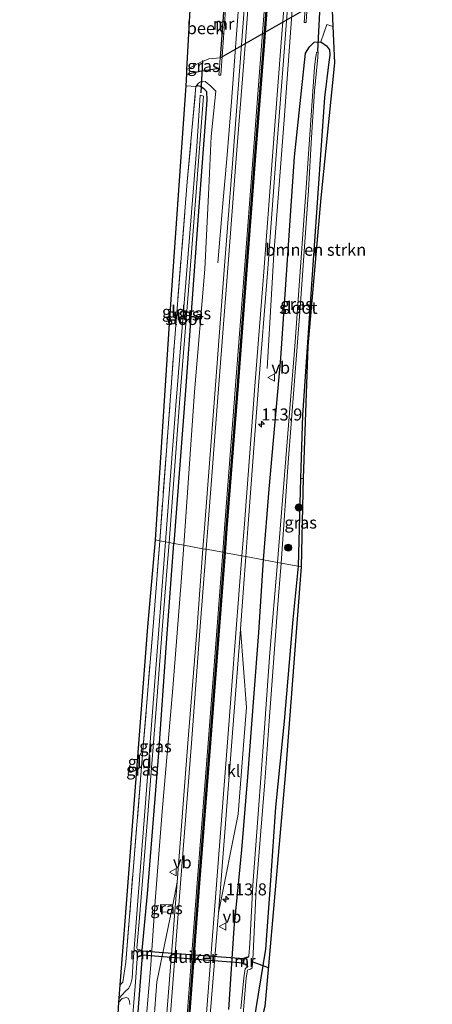
# Model space of a CAD drawing. Units: metres. Extents: x 220000 to 227663, y 518750 to 525002.
# Drawn here: x 226665 to 226751, y 522946 to 523151 of the extents above; entities that cross this region are included whole.
import ezdxf
from ezdxf.enums import TextEntityAlignment as Align

# ---------------------------------------------------------------- set-up
doc = ezdxf.new("R2010")
doc.units = ezdxf.units.M
doc.linetypes.add('IE-TERREINAFSCHEIDING', pattern=[10, 8, -2])
doc.layers.get('0').update_dxf_attribs({"lineweight": 25})
for name, color, linetype, lineweight in [('B-ME-AM-KILOMETR-S-B1', 7, 'Continuous', 18), ('B-ME-BV-GELEIDECONSTRUCTIE-GELEIDERAIL-L-B1', 213, 'BV-GELEIDERAIL', 18), ('B-ME-GR-BOMENSTRUIKEN-GV-B6', 93, 'Continuous', 18), ('B-ME-GR-BOOM-S-B1', 93, 'Continuous', 18), ('B-ME-GW-INSTEEKWATERGANG-L-B1', 10, 'Continuous', 25), ('B-ME-GW-KRUINLIJN-L-B1', 93, 'Continuous', 18), ('B-ME-IE-GRASLAND-GV-B6', 93, 'Continuous', 18), ('B-ME-IE-GRONDWERKLIJN-GROND_INGERICHT-GV-B6', 253, 'Continuous', 18), ('B-ME-IE-HULPGEOMETRIE-L-B1', 53, 'Continuous', 18), ('B-ME-IE-TERREINAFSCHEIDING-RASTERHEKWERK-L-B1', 8, 'IE-TERREINAFSCHEIDING', 18), ('B-ME-KG-KADASTRAAL-OPNAMEDTMGRENS-L-B1', 10, 'Continuous', 25), ('B-ME-KW-DUIKER-GV-B6', 10, 'Continuous', 25), ('B-ME-KW-DUIKER-L-B1', 10, 'Continuous', 25), ('B-ME-MW-MUUR-GV-B6', 8, 'IE-TERREINAFSCHEIDING-KUNSTMATIG', 18), ('B-ME-OG-WATER-GV-B6', 153, 'Continuous', 18), ('B-ME-VH-VERH_SOORT-BITUMEN-GV-B6', 8, 'IE-TERREINAFSCHEIDING-NATUURLIJK-HOUTWAL', 18), ('B-ME-VH-VERH_SOORT-KLINKERS-GV-B6', 8, 'IE-TERREINAFSCHEIDING-NATUURLIJK-HOUTWAL', 18), ('B-ME-VW-MARKERING-STREEP-015-L-B1', 7, 'Continuous', 18), ('B-ME-VW-MEUBILAIR_WEGMEUBILAIR-VERKEERSBORD-S-B1', 8, 'Continuous', 18)]:
    doc.layers.add(name, color=color, linetype=linetype, lineweight=lineweight)
doc.layers.add('B-ME-VW-MARKERING-GROENESTREEP-L-B1', color=3, linetype='Continuous')
doc.styles.add('NLCS-ISO', font='NLCS-ISO.TTF')
doc.linetypes.add('BV-GELEIDERAIL', pattern='A,10,-3,[108,NLCS.SHX,S=1,R=0,X=0,Y=0],-3', length=16)
doc.linetypes.add('IE-TERREINAFSCHEIDING-KUNSTMATIG', pattern='A,4,[82,NLCS.SHX,S=0.75,R=90,X=0,Y=0],4,-2', length=10)
doc.linetypes.add('IE-TERREINAFSCHEIDING-NATUURLIJK-HOUTWAL', pattern='A,7,-1.5,[67,NLCS.SHX,S=0.75,R=45,X=0,Y=0],-1.5,7,-1.5,[70,NLCS.SHX,S=0.75,R=0,X=0,Y=0],-1.5', length=20)

# ---------------------------------------------------------------- blocks, each defined once
blk = doc.blocks.new('verkeersbord')
for p, q in [((0, 0.75), (-0.75, -0.625)), ((0.75, -0.625), (0, 0.75)), ((-0.75, -0.625), (0.75, -0.625))]:
    blk.add_line(p, q)
blk = doc.blocks.new('boom')
blk.add_hatch(color=256).paths.add_polyline_path([(-0.75, 0, 1), (0.75, 0, 1)])
blk.add_circle((0, 0), 0.75)
blk = doc.blocks.new('hecto')
for p, q in [((0, 0.625), (-0.625, 0)), ((0, -0.625), (0, 0.625)), ((-0.625, 0), (0.625, 0)), ((0.625, 0), (0, -0.625))]:
    blk.add_line(p, q)

msp = doc.modelspace()

# ---------------------------------------------------------------- linework, layer by layer
at = {"layer": 'B-ME-BV-GELEIDECONSTRUCTIE-GELEIDERAIL-L-B1'}
for points in [[(226716.314, 523242.6094, 12.5057), (226716.2839, 523242.1175, 12.5247), (226716.2121, 523240.6383, 12.2818), (226716.0047, 523237.2553, 12.3994), (226715.8216, 523234.1685, 12.4), (226715.4093, 523225.7009, 12.5), (226715.251, 523223.0597, 12.6665), (226714.9059, 523217.7449, 12.6564), (226713.6988, 523197.799, 12.7178), (226712.709, 523181.8479, 12.7244), (226711.9595, 523169.8467, 12.7), (226710.7466, 523152.5766, 12.6656), (226709.355, 523133.94, 12.776), (226708.389, 523121.975, 12.728), (226707.531, 523112.694, 12.407), (226706.461, 523100.405, 11.843)], [(226716.726, 523078.399, 11.915), (226718.142, 523102.17, 12.752), (226720.286, 523130.113, 12.749), (226722.485, 523160.671, 12.764), (226724.122, 523180.589, 12.749), (226724.821, 523189.919, 12.677), (226726.65, 523210.16, 11.804)]]:
    msp.add_polyline3d(points, dxfattribs=at)
at = {"layer": 'B-ME-GR-BOMENSTRUIKEN-GV-B6'}
msp.add_polyline3d([(226730.406, 523149.54, 11.459), (226730.741, 523141.963, 11.375), (226727.917, 523113.864, 11.378), (226725.235, 523083.022, 11.396), (226724.242, 523055.543, 11.322), (226723.7, 523055.535, 11.345), (226724.071, 523068.702, 11.345), (226726.433, 523102.957, 11.405), (226728.679, 523134.787, 11.357), (226729.603, 523142.137, 11.312), (226729.788, 523143.544, 11.312), (226729.737, 523144.652, 11.312), (226729.067, 523145.524, 11.312), (226727.93, 523146.332, 11.39), (226729.123, 523149.928, 11.468), (226730.406, 523149.54, 11.459)], dxfattribs=at)
at = {"layer": 'B-ME-GW-INSTEEKWATERGANG-L-B1'}
for points in [[(226715.991, 523038.609, 11.706), (226717.165, 523053.299, 11.723), (226719.571, 523080.566, 11.663), (226722.417, 523122.391, 11.558), (226724.708, 523143.964, 11.495), (226725.545, 523145.289, 11.39), (226726.526, 523146.242, 11.39), (226727.93, 523146.332, 11.39), (226729.067, 523145.524, 11.312), (226729.737, 523144.652, 11.312), (226729.788, 523143.544, 11.312), (226729.603, 523142.137, 11.312), (226728.679, 523134.787, 11.357), (226726.433, 523102.957, 11.405), (226724.071, 523068.702, 11.345), (226723.7, 523055.535, 11.345), (226723.186, 523037.289, 11.322)], [(226700.011, 523139.614, 10.868), (226702.764, 523140.246, 11.312), (226705.85, 523140.689, 11.597), (226706.829, 523140.951, 11.693)], [(226701.941, 523137.072, 10.559), (226702.327, 523137.24, 10.559), (226702.581, 523137.194, 10.559), (226702.892, 523137.121, 10.559), (226703.553, 523136.664, 10.559), (226704.128, 523135.98, 10.559), (226704.202, 523134.226, 10.559), (226702.395, 523110.144, 10.559), (226699.771, 523073.826, 10.559), (226697.365, 523042.029, 10.56)], [(226690.777, 522957.41, 10.578), (226691.843, 522969.144, 10.764), (226694.234, 522998.437, 10.728), (226695.869, 523022.3, 10.494), (226697.365, 523042.029, 10.56)], [(226708.777, 522945.085, 11.736), (226709.866, 522961.963, 11.736), (226711.484, 522978.291, 11.85), (226712.734, 522993.476, 11.796), (226713.967, 523009.929, 11.754), (226715.017, 523023.484, 11.652), (226715.991, 523038.609, 11.706)], [(226723.186, 523037.289, 11.322), (226722.098, 523026.172, 11.334), (226720.268, 523005.022, 11.217), (226718.469, 522987.195, 11.166), (226717.454, 522971.915, 11.307), (226716.43, 522957.659, 11.547), (226715.426, 522951.658, 11.565), (226713.837, 522941.925, 11.544)], [(226667.855, 522675.935, 10.809), (226668.227, 522675.648, 10.845), (226668.939, 522675.541, 10.869), (226669.415, 522675.701, 10.872), (226669.694, 522676.057, 10.872), (226670.419, 522685.441, 10.797), (226672.691, 522717.614, 10.749), (226674.907, 522744.615, 10.734), (226677.018, 522775.049, 10.698), (226679.13, 522803.963, 10.68), (226681.167, 522831.603, 10.65), (226682.554, 522849.984, 10.581), (226684.693, 522878.26, 10.503), (226687.522, 522913.21, 10.611), (226689.854, 522943.713, 10.626), (226690.801, 522956.282, 10.587)]]:
    msp.add_polyline3d(points, dxfattribs=at)
at = {"layer": 'B-ME-GW-KRUINLIJN-L-B1'}
msp.add_polyline3d([(226701.941, 523137.072, 10.559), (226702.454, 523137.71, 11.072), (226702.887, 523138.016, 11.204), (226703.839, 523138.108, 11.399), (226705.003, 523137.13, 11.534), (226706.054, 523136.052, 11.537), (226705.883, 523134.094, 11.486), (226705.086, 523126.641, 11.471), (226704.604, 523115.973, 11.534), (226703.753, 523099.058, 11.66), (226701.654, 523073.541, 11.681), (226699.439, 523041.648, 11.634)], dxfattribs=at)
at = {"layer": 'B-ME-IE-GRASLAND-GV-B6'}
for points in [[(226713.367, 523171.453, 12.048), (226711.386, 523145.686, 12.065), (226709.59, 523121.913, 11.972), (226707.828, 523098.817, 12.043), (226705.977, 523074.916, 12.06), (226703.713, 523045.169, 12.086), (226703.3967, 523040.9213, 12.0882), (226699.439, 523041.648, 11.634), (226701.654, 523073.541, 11.681), (226703.753, 523099.058, 11.66), (226704.604, 523115.973, 11.534), (226705.086, 523126.641, 11.471), (226705.883, 523134.094, 11.486), (226706.054, 523136.052, 11.537), (226705.003, 523137.13, 11.534), (226703.839, 523138.108, 11.399), (226702.887, 523138.016, 11.204), (226702.454, 523137.71, 11.072), (226701.941, 523137.072, 10.559), (226699.877, 523137.176, 10.634)], [(226730.257, 523152.902, 11.384), (226730.406, 523149.54, 11.459), (226729.123, 523149.928, 11.468), (226727.93, 523146.332, 11.39), (226726.526, 523146.242, 11.39), (226725.545, 523145.289, 11.39), (226724.708, 523143.964, 11.495), (226722.417, 523122.391, 11.558), (226719.571, 523080.566, 11.663), (226717.165, 523053.299, 11.723), (226715.991, 523038.609, 11.706), (226712.2963, 523039.2874, 12.1073), (226712.722, 523045.125, 12.086), (226714.933, 523074.802, 12.113), (226716.78, 523098.219, 12.092), (226718.523, 523121.845, 12.147), (226720.318, 523145.133, 12.047), (226722.306, 523170.841, 12.037)], [(226725.979, 523170.868, 11.795), (226724.445, 523150.371, 11.795), (226724.846, 523150.341, 11.795), (226724.953, 523151.771, 11.759)], [(226699.877, 523137.176, 10.634), (226700.011, 523139.614, 10.868), (226702.764, 523140.246, 11.312), (226705.85, 523140.689, 11.597), (226706.829, 523140.951, 11.693), (226706.716, 523139.399, 11.78), (226707.093, 523139.372, 11.78), (226708.646, 523160.798, 11.783)], [(226715.991, 523038.609, 11.706), (226717.165, 523053.299, 11.723), (226719.571, 523080.566, 11.663), (226722.417, 523122.391, 11.558), (226724.708, 523143.964, 11.495), (226725.545, 523145.289, 11.39), (226726.526, 523146.242, 11.39), (226727.93, 523146.332, 11.39), (226729.067, 523145.524, 11.312), (226729.737, 523144.652, 11.312), (226729.788, 523143.544, 11.312), (226729.603, 523142.137, 11.312), (226728.679, 523134.787, 11.357), (226726.433, 523102.957, 11.405), (226724.071, 523068.702, 11.345), (226723.7, 523055.535, 11.345), (226723.186, 523037.289, 11.322), (226719.681, 523037.932, 9.822), (226721.111, 523058.866, 9.899), (226723.603, 523090.993, 9.851), (226725.338, 523115.512, 10.1), (226725.976, 523126.453, 10.205), (226726.622, 523136.064, 10.205), (226727.301, 523143.124, 10.205), (226727.367, 523144.333, 10.205), (226726.993, 523144.124, 10.205), (226726.911, 523143.695, 10.205), (226726.827, 523142.809, 10.205), (226726.576, 523141.047, 10.205), (226724.835, 523116, 9.974), (226722.479, 523083.045, 9.956), (226718.89, 523038.077, 9.87), (226715.991, 523038.609, 11.706)], [(226700.011, 523139.614, 10.868), (226700.064, 523140.584, 9.677), (226702.818, 523142.055, 9.677), (226704.623, 523142.774, 9.677), (226706.978, 523143.008, 9.677), (226706.829, 523140.951, 11.693), (226705.85, 523140.689, 11.597), (226702.764, 523140.246, 11.312), (226700.011, 523139.614, 10.868)], [(226694.391, 523042.576, 10.521), (226697.403, 523082.943, 10.553), (226700.097, 523117.213, 10.535), (226701.941, 523137.072, 10.559), (226702.327, 523137.24, 10.559), (226702.581, 523137.194, 10.559), (226702.892, 523137.121, 10.559), (226703.553, 523136.664, 10.559), (226704.128, 523135.98, 10.559), (226704.202, 523134.226, 10.559), (226702.395, 523110.144, 10.559), (226699.771, 523073.826, 10.559), (226697.365, 523042.029, 10.56), (226696.373, 523042.211, 9.801), (226698.559, 523072.164, 9.869), (226700.95, 523101.629, 9.869), (226703.493, 523135.057, 9.869), (226702.829, 523135.215, 9.869), (226702.106, 523124.591, 9.869), (226700.298, 523102.242, 9.869), (226697.842, 523071.614, 9.869), (226695.635, 523042.347, 9.87), (226694.391, 523042.576, 10.521)], [(226697.365, 523042.029, 10.56), (226699.771, 523073.826, 10.559), (226702.395, 523110.144, 10.559), (226704.202, 523134.226, 10.559), (226704.128, 523135.98, 10.559), (226703.553, 523136.664, 10.559), (226702.892, 523137.121, 10.559), (226702.581, 523137.194, 10.559), (226702.327, 523137.24, 10.559), (226701.941, 523137.072, 10.559), (226702.454, 523137.71, 11.072), (226702.887, 523138.016, 11.204), (226703.839, 523138.108, 11.399), (226705.003, 523137.13, 11.534), (226706.054, 523136.052, 11.537), (226705.883, 523134.094, 11.486), (226705.086, 523126.641, 11.471), (226704.604, 523115.973, 11.534), (226703.753, 523099.058, 11.66), (226701.654, 523073.541, 11.681), (226699.439, 523041.648, 11.634), (226697.365, 523042.029, 10.56)], [(226723.186, 523037.289, 11.322), (226723.7, 523055.535, 11.345), (226724.242, 523055.543, 11.322), (226724.139, 523052.698, 11.312), (226723.826, 523037.172, 11.331), (226723.186, 523037.289, 11.322)], [(226685.97, 522947.41, 10.746), (226686.185, 522950.222, 10.746), (226686.709, 522950.779, 10.749), (226687.385, 522954.898, 10.758), (226688.926, 522974.82, 10.716), (226690.917, 522998.922, 10.668), (226693.082, 523025.662, 10.482), (226694.391, 523042.576, 10.521), (226695.635, 523042.347, 9.87), (226694.413, 523026.804, 9.87), (226693.029, 523008.821, 9.9), (226691.233, 522985.33, 9.858), (226689.934, 522968.591, 9.894), (226689.092, 522957.8, 9.816), (226688.987, 522956.77, 9.792), (226688.909, 522955.222, 9.834), (226688.658, 522951.595, 9.879), (226688.307, 522950.177, 9.906), (226687.889, 522949.459, 9.912), (226687.195, 522948.807, 9.927), (226685.97, 522947.41, 10.746)], [(226696.373, 523042.211, 9.801), (226697.365, 523042.029, 10.56), (226695.869, 523022.3, 10.494), (226694.234, 522998.437, 10.728), (226691.843, 522969.144, 10.764), (226690.777, 522957.41, 10.578), (226689.864, 522957.571, 9.64), (226689.816, 522957.405, 9.639), (226689.649, 522957.803, 9.789), (226689.714, 522958.566, 9.81), (226690.195, 522964.158, 9.831), (226691.881, 522984.824, 9.807), (226693.797, 523009.356, 9.84), (226694.892, 523024.015, 9.783), (226695.956, 523037.142, 9.819), (226696.373, 523042.211, 9.801)], [(226690.777, 522957.41, 10.578), (226691.843, 522969.144, 10.764), (226694.234, 522998.437, 10.728), (226695.869, 523022.3, 10.494), (226697.365, 523042.029, 10.56), (226699.439, 523041.648, 11.634), (226698.875, 523034.055, 11.634), (226697.157, 523011.905, 11.655), (226694.918, 522986.291, 11.625), (226693.475, 522967.615, 11.754), (226692.531, 522954.353, 11.769), (226691.574, 522943.023, 11.823)], [(226691.574, 522943.023, 11.823), (226692.531, 522954.353, 11.769), (226693.475, 522967.615, 11.754), (226694.918, 522986.291, 11.625), (226697.157, 523011.905, 11.655), (226698.875, 523034.055, 11.634), (226699.439, 523041.648, 11.634), (226703.3967, 523040.9213, 12.0882), (226702.115, 523023.713, 12.097), (226700.261, 523000.454, 12.11), (226698.055, 522971.535, 12.108), (226697.0972, 522966.8523, 12.0907), (226694.581, 522966.951, 11.985), (226694.529, 522965.383, 11.985), (226696.115, 522965.343, 12.081), (226696.146, 522965.94, 12.081), (226696.9029, 522965.9026, 12.0874), (226693.82, 522950.831, 12.032), (226693.409, 522945.311, 12.036)], [(226704.877, 522943.961, 12.157), (226706.5952, 522965.205, 12.1772), (226710.704, 522985.696, 12.177), (226711.8, 523000.05, 12.068), (226712.462, 523007.904, 12.124), (226711.1999, 523024.2541, 12.162), (226712.2963, 523039.2874, 12.1073), (226715.991, 523038.609, 11.706), (226715.017, 523023.484, 11.652), (226713.967, 523009.929, 11.754), (226712.734, 522993.476, 11.796), (226711.484, 522978.291, 11.85), (226709.866, 522961.963, 11.736), (226708.777, 522945.085, 11.736)], [(226708.777, 522945.085, 11.736), (226709.866, 522961.963, 11.736), (226711.484, 522978.291, 11.85), (226712.734, 522993.476, 11.796), (226713.967, 523009.929, 11.754), (226715.017, 523023.484, 11.652), (226715.991, 523038.609, 11.706)], [(226715.991, 523038.609, 11.706), (226718.89, 523038.077, 9.87), (226717.302, 523019.329, 10.062), (226715.909, 522999.691, 10.035), (226714.927, 522986.695, 9.945), (226713.773, 522970.939, 9.96), (226713.135, 522958.783, 9.873), (226712.934, 522956.159, 9.852), (226712.715, 522955.874, 9.549), (226712.677, 522956.019, 9.549), (226711.816, 522955.789, 10.47), (226711.699, 522954.606, 10.464), (226712.528, 522954.266, 9.546), (226712.585, 522954.405, 9.546), (226712.696, 522954.047, 9.936), (226712.188, 522953.537, 10.17), (226711.888, 522951.683, 10.242), (226711.265, 522945.214, 10.251)], [(226711.621, 522942.448, 10.272), (226712.408, 522951.667, 10.317), (226712.63, 522953.209, 10.293), (226712.748, 522953.351, 10.257), (226713.287, 522953.461, 10.137), (226713.593, 522953.74, 10.11), (226713.804, 522956.717, 9.897), (226714.443, 522970.174, 9.972), (226716.251, 522992.439, 9.957), (226717.13, 523005.025, 9.903), (226718.871, 523028.468, 9.858), (226719.681, 523037.932, 9.822), (226723.186, 523037.289, 11.322), (226722.098, 523026.172, 11.334), (226720.268, 523005.022, 11.217), (226718.469, 522987.195, 11.166), (226717.454, 522971.915, 11.307), (226716.43, 522957.659, 11.547), (226715.426, 522951.658, 11.565), (226713.837, 522941.925, 11.544)], [(226713.837, 522941.925, 11.544), (226715.426, 522951.658, 11.565), (226716.43, 522957.659, 11.547), (226717.454, 522971.915, 11.307), (226718.469, 522987.195, 11.166), (226720.268, 523005.022, 11.217), (226722.098, 523026.172, 11.334), (226723.186, 523037.289, 11.322), (226723.826, 523037.172, 11.331), (226720.561, 522994.501, 11.118), (226717.01, 522954.13, 11.559), (226716.232, 522945.679, 11.577)], [(226697.0972, 522966.8523, 12.0907), (226696.9029, 522965.9026, 12.0874), (226696.146, 522965.94, 12.081), (226696.115, 522965.343, 12.081), (226694.529, 522965.383, 11.985), (226694.581, 522966.951, 11.985), (226697.0972, 522966.8523, 12.0907)], [(226688.841, 522944.047, 9.81), (226689.333, 522950.739, 9.846), (226689.702, 522955.665, 9.864), (226689.74, 522955.985, 9.864), (226689.802, 522956.081, 9.624), (226689.849, 522955.931, 9.624), (226690.801, 522956.282, 10.587), (226689.854, 522943.713, 10.626)], [(226689.854, 522943.713, 10.626), (226690.801, 522956.282, 10.587), (226690.777, 522957.41, 10.578)], [(226685.725, 522944.209, 10.494), (226685.908, 522946.597, 9.957), (226686.6, 522947.374, 9.999), (226687.452, 522947.608, 9.909), (226687.858, 522947.412, 9.888), (226688.133, 522946.787, 9.891), (226688.203, 522946.134, 9.888)]]:
    msp.add_polyline3d(points, dxfattribs=at)
at = {"layer": 'B-ME-IE-GRONDWERKLIJN-GROND_INGERICHT-GV-B6'}
for points in [[(226693.55, 523042.73, 10.458), (226696.516, 523088.792, 10.391), (226699.772, 523135.276, 10.421), (226699.877, 523137.176, 10.634), (226701.941, 523137.072, 10.559), (226700.097, 523117.213, 10.535), (226697.403, 523082.943, 10.553), (226694.391, 523042.576, 10.521), (226693.55, 523042.73, 10.458)], [(226686.185, 522950.222, 10.746), (226686.921, 522959.847, 10.671), (226691.92, 523024.69, 10.395), (226693.55, 523042.73, 10.458), (226694.391, 523042.576, 10.521), (226693.082, 523025.662, 10.482), (226690.917, 522998.922, 10.668), (226688.926, 522974.82, 10.716), (226687.385, 522954.898, 10.758), (226686.709, 522950.779, 10.749), (226686.185, 522950.222, 10.746)]]:
    msp.add_polyline3d(points, dxfattribs=at)
at = {"layer": 'B-ME-IE-HULPGEOMETRIE-L-B1'}
msp.add_polyline3d([(226693.55, 523042.73, 10.458), (226694.391, 523042.576, 10.521), (226695.635, 523042.347, 9.87), (226696.373, 523042.211, 9.801), (226697.365, 523042.029, 10.56), (226699.439, 523041.648, 11.634), (226703.3967, 523040.9213, 12.0882), (226703.7703, 523040.8527, 12.0949), (226704.067, 523040.7982, 12.0949), (226707.5081, 523040.1665, 12.1785), (226707.7746, 523040.1176, 12.202), (226708.0496, 523040.0672, 12.2021), (226711.4985, 523039.4339, 12.1193), (226711.8644, 523039.3667, 12.1195), (226712.2963, 523039.2874, 12.1073), (226715.991, 523038.609, 11.706), (226718.89, 523038.077, 9.87), (226719.681, 523037.932, 9.822), (226723.186, 523037.289, 11.322), (226723.826, 523037.172, 11.331)], dxfattribs=at)
at = {"layer": 'B-ME-IE-TERREINAFSCHEIDING-RASTERHEKWERK-L-B1'}
msp.add_line((226699.877, 523137.176, 10.634), (226701.941, 523137.072, 10.559), dxfattribs=at)
for points in [[(226694.391, 523042.576, 10.521), (226697.403, 523082.943, 10.553), (226700.097, 523117.213, 10.535), (226701.941, 523137.072, 10.559)], [(226686.185, 522950.222, 10.746), (226686.709, 522950.779, 10.749), (226687.385, 522954.898, 10.758), (226688.926, 522974.82, 10.716), (226690.917, 522998.922, 10.668), (226693.082, 523025.662, 10.482), (226694.391, 523042.576, 10.521)]]:
    msp.add_polyline3d(points, dxfattribs=at)
at = {"layer": 'B-ME-KG-KADASTRAAL-OPNAMEDTMGRENS-L-B1'}
for points in [[(226693.55, 523042.73, 10.458), (226696.516, 523088.792, 10.391), (226699.772, 523135.276, 10.421), (226699.877, 523137.176, 10.634), (226700.011, 523139.614, 10.868), (226700.064, 523140.584, 9.677), (226700.889, 523155.554, 9.677), (226700.974, 523157.088, 10.934), (226701.21, 523161.374, 11.039), (226701.384, 523162.962, 11.144), (226705.312, 523198.745, 10.871), (226707.961, 523241.86, 11.609), (226713.288, 523286.562, 11.15), (226716.906, 523323.459, 11.477), (226720.777, 523355.944, 11.417)], [(226751.089, 523340.29, 11.036), (226744.074, 523311.287, 11.519), (226741.734, 523292.055, 11.225), (226739.394, 523265.166, 11.189), (226737.535, 523245.405, 11.072), (226736.582, 523221.366, 10.727), (226734.612, 523193.806, 10.541), (226733.018, 523177.611, 10.769), (226733.012, 523177.552, 10.652), (226732.051, 523171.872, 10.775), (226731.932, 523170.609, 9.677), (226730.443, 523154.864, 9.677), (226730.269, 523153.033, 11.414), (226730.257, 523152.902, 11.384), (226730.406, 523149.54, 11.459), (226730.741, 523141.963, 11.375), (226727.917, 523113.864, 11.378), (226725.235, 523083.022, 11.396), (226724.242, 523055.543, 11.322), (226724.139, 523052.698, 11.312), (226723.826, 523037.172, 11.331)], [(226665.279, 522664.726, 11.424), (226665.699, 522669.642, 11.778), (226665.903, 522672.035, 11.832), (226666.142, 522674.831, 10.731), (226670.702, 522728.231, 10.548), (226674.426, 522784.472, 10.623), (226675.031, 522793.613, 10.527), (226679.162, 522854.761, 10.401), (226682.643, 522903.886, 10.491), (226685.725, 522944.209, 10.494), (226685.908, 522946.597, 9.957), (226685.97, 522947.41, 10.746), (226686.185, 522950.222, 10.746), (226686.921, 522959.847, 10.671), (226691.92, 523024.69, 10.395), (226693.55, 523042.73, 10.458)], [(226723.826, 523037.172, 11.331), (226720.561, 522994.501, 11.118), (226717.01, 522954.13, 11.559), (226716.232, 522945.679, 11.577), (226716.043, 522944.912, 11.55), (226715.155, 522940.42, 11.55), (226714.347, 522935.465, 11.55), (226713.475, 522928.164, 11.529), (226712.688, 522920.046, 11.526), (226711.971, 522910.732, 11.532), (226711.432, 522901.797, 11.556), (226710.894, 522891.43, 11.586), (226709.809, 522873.606, 11.598), (226707.95, 522848.281, 11.586), (226706.093, 522820.462, 11.7), (226704.364, 522796.397, 11.703), (226702.371, 522769.368, 11.697), (226701.555, 522758.688, 11.697), (226701.17, 522753.745, 11.691), (226700.069, 522738.522, 11.745), (226698.715, 522721.996, 11.637), (226695.427, 522676.727, 11.664), (226694.151, 522659.158, 11.457)]]:
    msp.add_polyline3d(points, dxfattribs=at)
at = {"layer": 'B-ME-KW-DUIKER-GV-B6'}
for points in [[(226726.077, 523167.469, 9.677), (226725.012, 523153.236, 9.677), (226707.028, 523143.013, 9.677), (226708.058, 523157.224, 9.677), (226726.077, 523167.469, 9.677)], [(226711.91, 522955.679, 9.549), (226711.815, 522954.705, 9.549), (226690.652, 522956.382, 9.549), (226690.631, 522957.277, 9.549), (226711.91, 522955.679, 9.549)]]:
    msp.add_polyline3d(points, dxfattribs=at)
at = {"layer": 'B-ME-KW-DUIKER-L-B1'}
for p, q in [((226727.31, 523144.464, 10.226), (226727.755, 523153.853, 10.223)), ((226703.05, 523135.718, 10.166), (226703.353, 523142.448, 10.013)), ((226713.798, 522954.973, 9.822), (226716.925, 522953.799, 9.822))]:
    msp.add_line(p, q, dxfattribs=at)
at = {"layer": 'B-ME-MW-MUUR-GV-B6'}
for points in [[(226726.38, 523170.838, 11.795), (226726.13, 523167.493, 9.677), (226725.064, 523153.25, 9.677), (226724.953, 523151.771, 11.759), (226724.846, 523150.341, 11.795), (226724.445, 523150.371, 11.795), (226725.979, 523170.868, 11.795), (226726.38, 523170.838, 11.795)], [(226708.269, 523160.825, 11.783), (226708.646, 523160.798, 11.783), (226707.093, 523139.372, 11.78), (226706.716, 523139.399, 11.78), (226706.829, 523140.951, 11.693), (226706.978, 523143.008, 9.677), (226708.008, 523157.222, 9.677), (226708.1516, 523159.2049, 10.836), (226708.269, 523160.825, 11.783)], [(226689.816, 522957.405, 9.639), (226689.864, 522957.571, 9.64), (226690.777, 522957.41, 10.578), (226690.801, 522956.282, 10.587), (226689.849, 522955.931, 9.624), (226689.802, 522956.081, 9.624), (226690.598, 522956.382, 9.642), (226690.583, 522957.279, 9.642), (226689.816, 522957.405, 9.639)], [(226712.585, 522954.405, 9.546), (226712.528, 522954.266, 9.546), (226711.699, 522954.606, 10.464), (226711.816, 522955.789, 10.47), (226712.677, 522956.019, 9.549), (226712.715, 522955.874, 9.549), (226711.958, 522955.677, 9.549), (226711.865, 522954.702, 9.549), (226712.585, 522954.405, 9.546)]]:
    msp.add_polyline3d(points, dxfattribs=at)
at = {"layer": 'B-ME-OG-WATER-GV-B6'}
for points in [[(226700.064, 523140.584, 9.677), (226700.889, 523155.554, 9.677), (226703.308, 523156.459, 9.677), (226705.081, 523157.152, 9.677), (226706.431, 523157.157, 9.677), (226708.008, 523157.222, 9.677), (226706.978, 523143.008, 9.677), (226704.623, 523142.774, 9.677), (226702.818, 523142.055, 9.677), (226700.064, 523140.584, 9.677)], [(226721.111, 523058.866, 9.899), (226719.681, 523037.932, 9.822), (226718.89, 523038.077, 9.87), (226722.479, 523083.045, 9.956), (226724.835, 523116, 9.974), (226726.576, 523141.047, 10.205), (226726.827, 523142.809, 10.205), (226726.911, 523143.695, 10.205), (226726.993, 523144.124, 10.205), (226727.367, 523144.333, 10.205), (226727.301, 523143.124, 10.205), (226726.622, 523136.064, 10.205), (226725.976, 523126.453, 10.205), (226725.338, 523115.512, 10.1), (226723.603, 523090.993, 9.851), (226721.111, 523058.866, 9.899)], [(226698.559, 523072.164, 9.869), (226696.373, 523042.211, 9.801), (226695.635, 523042.347, 9.87), (226697.842, 523071.614, 9.869), (226700.298, 523102.242, 9.869), (226702.106, 523124.591, 9.869), (226702.829, 523135.215, 9.869), (226703.493, 523135.057, 9.869), (226700.95, 523101.629, 9.869), (226698.559, 523072.164, 9.869)], [(226685.908, 522946.597, 9.957), (226685.97, 522947.41, 10.746), (226687.195, 522948.807, 9.927), (226687.889, 522949.459, 9.912), (226688.307, 522950.177, 9.906), (226688.658, 522951.595, 9.879), (226688.909, 522955.222, 9.834), (226688.987, 522956.77, 9.792), (226689.092, 522957.8, 9.816), (226689.934, 522968.591, 9.894), (226691.233, 522985.33, 9.858), (226693.029, 523008.821, 9.9), (226694.413, 523026.804, 9.87), (226695.635, 523042.347, 9.87), (226696.373, 523042.211, 9.801), (226695.956, 523037.142, 9.819), (226694.892, 523024.015, 9.783), (226693.797, 523009.356, 9.84), (226691.881, 522984.824, 9.807), (226690.195, 522964.158, 9.831), (226689.714, 522958.566, 9.81), (226689.649, 522957.803, 9.789), (226689.816, 522957.405, 9.639), (226690.583, 522957.279, 9.642), (226690.598, 522956.382, 9.642), (226689.802, 522956.081, 9.624), (226689.74, 522955.985, 9.864), (226689.702, 522955.665, 9.864), (226689.333, 522950.739, 9.846), (226688.841, 522944.047, 9.81)], [(226711.265, 522945.214, 10.251), (226711.888, 522951.683, 10.242), (226712.188, 522953.537, 10.17), (226712.696, 522954.047, 9.936), (226712.585, 522954.405, 9.546), (226711.865, 522954.702, 9.549), (226711.958, 522955.677, 9.549), (226712.715, 522955.874, 9.549), (226712.934, 522956.159, 9.852), (226713.135, 522958.783, 9.873), (226713.773, 522970.939, 9.96), (226714.927, 522986.695, 9.945), (226715.909, 522999.691, 10.035), (226717.302, 523019.329, 10.062), (226718.89, 523038.077, 9.87)], [(226718.89, 523038.077, 9.87), (226719.681, 523037.932, 9.822), (226718.871, 523028.468, 9.858), (226717.13, 523005.025, 9.903), (226716.251, 522992.439, 9.957), (226714.443, 522970.174, 9.972), (226713.804, 522956.717, 9.897), (226713.593, 522953.74, 10.11), (226713.287, 522953.461, 10.137), (226712.748, 522953.351, 10.257), (226712.63, 522953.209, 10.293), (226712.408, 522951.667, 10.317), (226711.621, 522942.448, 10.272)], [(226688.203, 522946.134, 9.888), (226688.133, 522946.787, 9.891), (226687.858, 522947.412, 9.888), (226687.452, 522947.608, 9.909), (226686.6, 522947.374, 9.999), (226685.908, 522946.597, 9.957)]]:
    msp.add_polyline3d(points, dxfattribs=at)
at = {"layer": 'B-ME-VH-VERH_SOORT-BITUMEN-GV-B6'}
for points in [[(226722.306, 523170.841, 12.037), (226720.318, 523145.133, 12.047), (226718.523, 523121.845, 12.147), (226716.78, 523098.219, 12.092), (226714.933, 523074.802, 12.113), (226712.722, 523045.125, 12.086), (226712.2963, 523039.2874, 12.1073), (226711.4985, 523039.4339, 12.1193), (226708.0496, 523040.0672, 12.2021), (226707.7746, 523040.1176, 12.202), (226707.5081, 523040.1665, 12.1785), (226704.067, 523040.7982, 12.0949), (226703.3967, 523040.9213, 12.0882), (226703.713, 523045.169, 12.086), (226705.977, 523074.916, 12.06), (226707.828, 523098.817, 12.043), (226709.59, 523121.913, 11.972), (226711.386, 523145.686, 12.065), (226713.367, 523171.453, 12.048)], [(226695.922, 522945.154, 12.159), (226698.055, 522971.535, 12.108), (226700.261, 523000.454, 12.11), (226702.115, 523023.713, 12.097), (226703.3967, 523040.9213, 12.0882), (226703.7703, 523040.8527, 12.0949), (226704.067, 523040.7982, 12.0949), (226707.5081, 523040.1665, 12.1785), (226707.7746, 523040.1176, 12.202), (226708.0496, 523040.0672, 12.2021), (226711.4985, 523039.4339, 12.1193), (226711.8644, 523039.3667, 12.1195), (226712.2963, 523039.2874, 12.1073), (226711.1999, 523024.2541, 12.162), (226711.12, 523023.158, 12.166), (226709.297, 522999.905, 12.191), (226707.083, 522971.236, 12.183), (226706.5952, 522965.205, 12.1772), (226704.877, 522943.961, 12.157)]]:
    msp.add_polyline3d(points, dxfattribs=at)
at = {"layer": 'B-ME-VH-VERH_SOORT-KLINKERS-GV-B6'}
for points in [[(226706.5952, 522965.205, 12.1772), (226707.083, 522971.236, 12.183), (226709.297, 522999.905, 12.191), (226711.12, 523023.158, 12.166), (226711.1999, 523024.2541, 12.162), (226712.462, 523007.904, 12.124), (226711.8, 523000.05, 12.068), (226710.704, 522985.696, 12.177), (226706.5952, 522965.205, 12.1772)], [(226693.2542, 522910.5921, 12.1559), (226692.006, 522925.874, 12.042), (226693.409, 522945.311, 12.036), (226693.82, 522950.831, 12.032), (226696.9029, 522965.9026, 12.0874), (226697.0972, 522966.8523, 12.0907), (226698.055, 522971.535, 12.108), (226695.922, 522945.154, 12.159), (226693.721, 522917.07, 12.148), (226693.2542, 522910.5921, 12.1559)]]:
    msp.add_polyline3d(points, dxfattribs=at)
at = {"layer": 'B-ME-VW-MARKERING-GROENESTREEP-L-B1'}
for points in [[(226734.0192, 523349.1059, 12.0519), (226731.3497, 523326.0994, 12.063), (226730.7827, 523320.6484, 12.0816), (226730.7615, 523320.4444, 12.0823), (226728.7864, 523301.4536, 12.147), (226726.2492, 523274.9577, 12.118), (226725.4391, 523265.9464, 12.155), (226723.205, 523240.0539, 12.139), (226721.2609, 523215.3706, 12.124), (226719.4438, 523191.7295, 12.238), (226717.8558, 523171.3693, 12.202), (226715.9008, 523145.5253, 12.14), (226714.0409, 523121.7237, 12.204), (226712.2768, 523098.9131, 12.161), (226710.4738, 523074.8502, 12.172), (226708.1548, 523045.1463, 12.189), (226707.7746, 523040.1176, 12.202)], [(226707.7746, 523040.1176, 12.202), (226706.5428, 523023.8282, 12.244), (226704.7378, 523000.4744, 12.208), (226702.4758, 522971.3644, 12.239), (226700.4288, 522944.6674, 12.259), (226698.2458, 522916.5803, 12.266), (226696.1538, 522889.0693, 12.27), (226694.3118, 522865.2393, 12.289), (226692.3028, 522838.8942, 12.342), (226690.3578, 522813.1062, 12.319), (226688.3588, 522787.3472, 12.326), (226686.4798, 522762.4679, 12.321), (226684.5188, 522736.1813, 12.325), (226682.4618, 522710.0994, 12.335), (226680.5078, 522684.2701, 12.343), (226678.8067, 522662.1175, 12.3313)]]:
    msp.add_polyline3d(points, dxfattribs=at)
at = {"layer": 'B-ME-VW-MARKERING-STREEP-015-L-B1'}
for points in [[(226730.4543, 523350.9465, 12.0136), (226727.608, 523326.469, 11.983), (226725.068, 523301.932, 12.039), (226722.535, 523275.262, 12.024), (226721.696, 523265.898, 12.048), (226719.489, 523240.592, 12.036), (226717.518, 523215.529, 12.047), (226715.726, 523192.35, 12.084), (226714.14, 523171.459, 12.134), (226712.152, 523145.661, 12.074), (226710.33, 523122.055, 12.009), (226708.554, 523099.29, 12.106), (226706.675, 523075.036, 12.1), (226704.414, 523045.231, 12.092), (226704.067, 523040.7982, 12.0949)], [(226730.4933, 523320.4764, 12.0759), (226728.506, 523301.497, 12.054), (226725.969, 523274.964, 12.154), (226725.166, 523265.993, 12.167), (226722.945, 523240.27, 12.127), (226720.966, 523215.353, 12.169), (226719.183, 523191.916, 12.169), (226717.591, 523171.409, 12.186), (226715.589, 523145.524, 12.144), (226713.759, 523121.738, 12.14), (226712, 523098.976, 12.172), (226710.153, 523074.836, 12.175), (226707.888, 523045.133, 12.164), (226707.5081, 523040.1665, 12.1785)], [(226731.0376, 523320.4114, 12.0823), (226729.063, 523301.426, 12.147), (226726.526, 523274.932, 12.118), (226725.716, 523265.922, 12.155), (226723.482, 523240.031, 12.139), (226721.538, 523215.349, 12.124), (226719.721, 523191.708, 12.238), (226718.133, 523171.348, 12.202), (226716.178, 523145.504, 12.14), (226714.318, 523121.702, 12.204), (226712.554, 523098.892, 12.161), (226710.751, 523074.829, 12.172), (226708.432, 523045.125, 12.189), (226708.0496, 523040.0672, 12.2021)], [(226734.4761, 523319.8276, 12.0413), (226732.467, 523301.121, 12.101), (226729.999, 523274.929, 12.095), (226729.213, 523265.872, 12.056), (226726.947, 523240.108, 12.07), (226725.007, 523215.153, 12.116), (226723.148, 523191.39, 12.159), (226721.569, 523170.928, 12.078), (226719.618, 523145.278, 12.064), (226717.816, 523121.673, 12.146), (226716.024, 523098.497, 12.112), (226714.208, 523074.729, 12.124), (226711.946, 523045.198, 12.099), (226711.4985, 523039.4339, 12.1193)], [(226704.067, 523040.7982, 12.0949), (226702.738, 523023.823, 12.106), (226700.975, 523000.507, 12.144), (226698.707, 522971.314, 12.163), (226696.695, 522945.111, 12.162), (226694.507, 522917.021, 12.161), (226692.382, 522889.148, 12.198), (226690.582, 522865.594, 12.209), (226688.516, 522839.1, 12.212), (226686.58, 522813.466, 12.219), (226684.613, 522787.554, 12.24), (226682.753, 522762.908, 12.234), (226680.751, 522736.755, 12.252), (226678.709, 522710.25, 12.265), (226676.798, 522684.764, 12.269), (226675.0972, 522662.833, 12.2619)], [(226707.5081, 523040.1665, 12.1785), (226706.259, 523023.838, 12.226), (226704.461, 523000.466, 12.212), (226702.211, 522971.336, 12.217), (226700.159, 522944.778, 12.244), (226697.981, 522916.649, 12.255), (226695.86, 522889.129, 12.282), (226694.047, 522865.275, 12.28), (226692.006, 522838.954, 12.336), (226690.035, 522813.037, 12.315), (226688.083, 522787.322, 12.321), (226686.188, 522762.488, 12.334), (226684.205, 522736.15, 12.331), (226682.203, 522710.148, 12.338), (226680.234, 522684.289, 12.34), (226678.5205, 522662.1727, 12.323)], [(226708.0496, 523040.0672, 12.2021), (226706.82, 523023.807, 12.244), (226705.015, 523000.453, 12.208), (226702.753, 522971.343, 12.239), (226700.706, 522944.646, 12.259), (226698.523, 522916.559, 12.266), (226696.431, 522889.048, 12.27), (226694.589, 522865.218, 12.289), (226692.58, 522838.873, 12.342), (226690.635, 522813.085, 12.319), (226688.636, 522787.326, 12.326), (226686.757, 522762.447, 12.321), (226684.796, 522736.16, 12.325), (226682.739, 522710.078, 12.335), (226680.785, 522684.249, 12.343), (226679.0814, 522662.0645, 12.3313)], [(226711.4985, 523039.4339, 12.1193), (226710.252, 523023.379, 12.176), (226708.452, 522999.769, 12.202), (226706.239, 522971.11, 12.191), (226704.137, 522944.296, 12.195), (226701.973, 522915.993, 12.174), (226699.909, 522888.932, 12.194), (226698.106, 522865.427, 12.209), (226696.039, 522838.616, 12.286), (226694.098, 522812.961, 12.272), (226692.075, 522786.941, 12.279), (226690.185, 522761.882, 12.244), (226688.283, 522736.336, 12.255), (226686.207, 522709.473, 12.273), (226684.258, 522683.973, 12.259), (226682.5401, 522661.3973, 12.2508)]]:
    msp.add_polyline3d(points, dxfattribs=at)

# ---------------------------------------------------------------- block references
at = {"layer": 'B-ME-AM-KILOMETR-S-B1', "rotation": 90}
for p in [(226715.5389, 523066.8015, 11.955), (226708.1619, 522968.0345, 12.043)]:
    msp.add_blockref('hecto', p, dxfattribs=at)
at = {"layer": 'B-ME-GR-BOOM-S-B1', "rotation": 90}
for p in [(226723.332, 523049.495, 11.324), (226721.112, 523041.135, 11.018)]:
    msp.add_blockref('boom', p, dxfattribs=at)
at = {"layer": 'B-ME-VW-MEUBILAIR_WEGMEUBILAIR-VERKEERSBORD-S-B1', "rotation": 90}
for p in [(226717.622, 523076.54, 11.897), (226697.163, 522973.651, 12.129), (226707.49, 522962.353, 12.088)]:
    msp.add_blockref('verkeersbord', p, dxfattribs=at)

# ---------------------------------------------------------------- texts
at = {"layer": 'B-ME-AM-KILOMETR-S-B1', "ltscale": 0.2, "style": 'NLCS-ISO'}
for s, p in [('113.9', (226715.5389, 523066.8015, 11.955)), ('113.8', (226708.1619, 522968.0345, 12.043))]:
    msp.add_text(s, height=2.5, dxfattribs=at).set_placement(p, align=Align.BOTTOM_LEFT)
at = {"layer": 'B-ME-GR-BOMENSTRUIKEN-GV-B6', "ltscale": 0.2, "style": 'NLCS-ISO'}
msp.add_text('bmn en strkn', height=2.5, dxfattribs=at).set_placement((226726.8414, 523103.088), align=Align.MIDDLE_CENTER)
at = {"layer": 'B-ME-IE-GRASLAND-GV-B6', "ltscale": 0.2, "style": 'NLCS-ISO'}
for p in [(226703.4945, 523141.311), (226722.8895, 523091.8105), (226699.2965, 523089.6345), (226701.7095, 523089.878), (226723.714, 523046.3575), (226693.507, 522999.808), (226690.8025, 522994.993), (226695.8131, 522966.147)]:
    msp.add_text('gras', height=2.5, dxfattribs=at).set_placement(p, align=Align.MIDDLE_CENTER)
at = {"layer": 'B-ME-IE-GRONDWERKLIJN-GROND_INGERICHT-GV-B6', "ltscale": 0.2, "style": 'NLCS-ISO'}
for p in [(226697.3589, 523090.1941), (226690.2423, 522996.5928)]:
    msp.add_text('gld', height=2.5, dxfattribs=at).set_placement(p, align=Align.MIDDLE_CENTER)
at = {"layer": 'B-ME-KW-DUIKER-GV-B6', "ltscale": 0.2, "style": 'NLCS-ISO'}
msp.add_text('duiker', height=2.5, dxfattribs=at).set_placement((226701.272, 522956.0104), align=Align.MIDDLE_CENTER)
at = {"layer": 'B-ME-MW-MUUR-GV-B6', "ltscale": 0.2, "style": 'NLCS-ISO'}
for p in [(226707.6811, 523150.0985), (226690.391, 522956.7911), (226712.0985, 522955.1756)]:
    msp.add_text('mr', height=2.5, dxfattribs=at).set_placement(p, align=Align.MIDDLE_CENTER)
at = {"layer": 'B-ME-OG-WATER-GV-B6', "ltscale": 0.2, "style": 'NLCS-ISO'}
for s, p in [('beek', (226703.9, 523149.1721)), ('sloot', (226723.2369, 523091.0249)), ('sloot', (226699.5695, 523088.6917))]:
    msp.add_text(s, height=2.5, dxfattribs=at).set_placement(p, align=Align.MIDDLE_CENTER)
at = {"layer": 'B-ME-VH-VERH_SOORT-KLINKERS-GV-B6', "ltscale": 0.2, "style": 'NLCS-ISO'}
msp.add_text('kl', height=2.5, dxfattribs=at).set_placement((226709.7609, 522994.6734), align=Align.MIDDLE_CENTER)
at = {"layer": 'B-ME-VW-MEUBILAIR_WEGMEUBILAIR-VERKEERSBORD-S-B1', "ltscale": 0.2, "style": 'NLCS-ISO'}
for p in [(226717.622, 523076.54, 11.897), (226697.163, 522973.651, 12.129), (226707.49, 522962.353, 12.088)]:
    msp.add_text('vb', height=2.5, dxfattribs=at).set_placement(p, align=Align.BOTTOM_LEFT)

doc.saveas('drawing.dxf')
